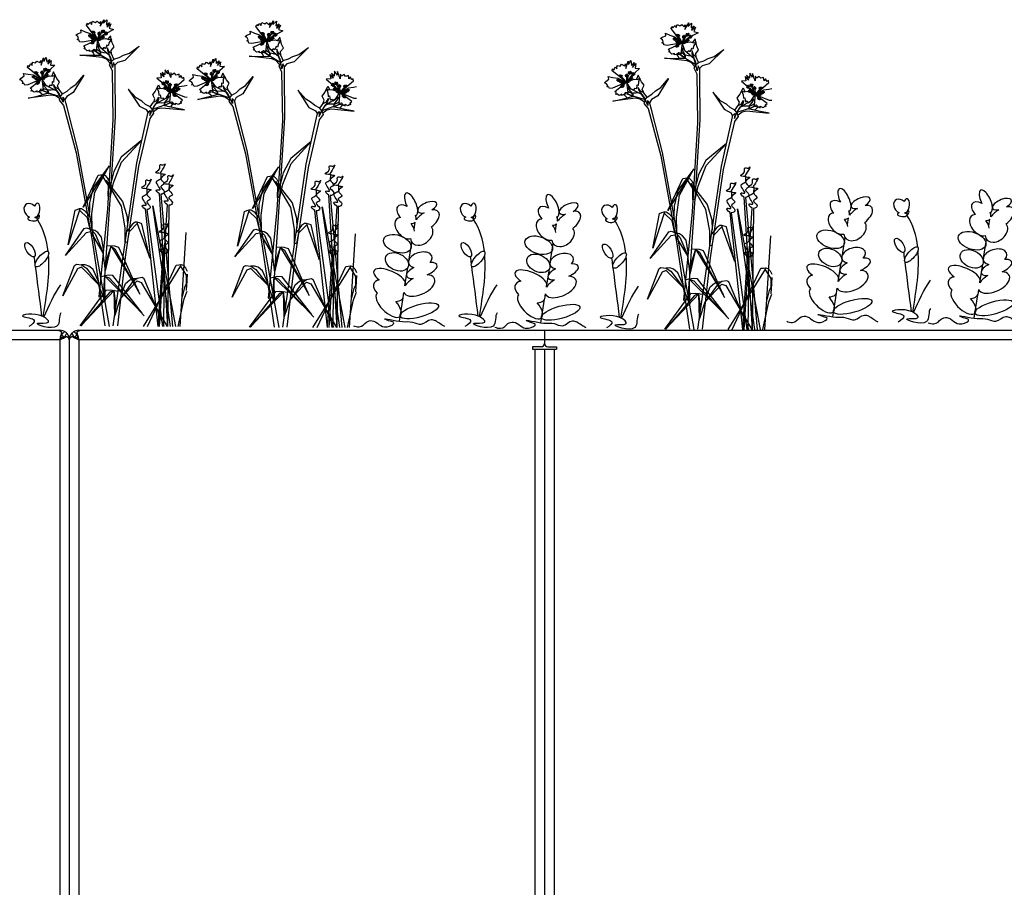
# Model space of a CAD drawing. Units: millimetres. Extents: x 3039 to 25269, y 971 to 10369.
# Drawn here: x 7840 to 8462, y 1576 to 2124 of the extents above; entities that cross this region are included whole.
import ezdxf

# ---------------------------------------------------------------- set-up
doc = ezdxf.new("R2010")
doc.units = ezdxf.units.MM
doc.layers.add('Bauder Sedum_Wildflower', color=86, linetype='Continuous')
doc.layers.add('Vegetation', color=86, linetype='Continuous')

# ---------------------------------------------------------------- blocks, each defined once
blk = doc.blocks.new('A$C21562')
at = {"color": 7, "linetype": 'Continuous', "lineweight": 25}
for p, q in [((2405.94, 899.95), (4793.94, 899.95)), ((4805.42, 895.12), (4805.22, 895.58)), ((4805.94, 899.95), (7193.94, 899.95)), ((5099.94, 899.95), (5099.94, 891.45)), ((4793.94, 893.95), (2405.94, 893.95)), ((4793.9, 894.23), (4793.94, 893.95)), ((4793.94, 893.95), (4795.05, 894.91)), ((4793.94, 893.95), (4793.94, 5.95)), ((4799.95, 894.23), (4799.94, 893.95)), ((4799.94, 893.95), (4799.94, 5.95)), ((4804.84, 894.91), (4805.94, 893.95)), ((4805.94, 893.95), (4805.94, 5.95)), ((7193.94, 893.95), (4805.94, 893.95)), ((5097.94, 889.45), (5092.44, 889.45)), ((5092.44, 889.45), (5092.44, 887.95)), ((5101.94, 889.45), (5107.44, 889.45)), ((5107.44, 889.45), (5107.44, 887.95)), ((5092.44, 887.95), (5107.44, 887.95)), ((5093.94, 394.72), (5093.94, 887.95)), ((5099.94, 887.95), (5099.94, 394.95)), ((5105.94, 887.95), (5105.94, 394.72))]:
    blk.add_line(p, q, dxfattribs=at)
at = {"color": 7, "linetype": 'Continuous', "lineweight": 25, "flags": 128}
blk.add_lwpolyline([(4802.93, 895.64), (4802.83, 895.83), (4802.37, 896.74), (4801.99, 897.44), (4801.61, 898.1), (4801.61, 898.1), (4801.61, 898.1)], dxfattribs=at)
at = {"color": 7, "linetype": 'Continuous', "lineweight": 25}
for centre, start, end in [((5097.94, 891.45), 270, 0), ((5101.94, 891.45), 180, 270)]:
    blk.add_arc(centre, 2, start, end, dxfattribs=at)
for points, knots in [([(4792.53, 899.95), (4792.99, 899.89), (4793.73, 899.8), (4794.47, 899.31), (4794.75, 899.12)], [0, 0, 0, 0, 0.6184195, 1, 1, 1, 1]), ([(4795.04, 898.1), (4795.01, 898), (4794.86, 897.59), (4794.59, 896.74), (4794.25, 895.53), (4794.02, 894.66), (4793.9, 894.23)], [0, 0, 0, 0, 0.093245, 0.395497, 0.697749, 1, 1, 1, 1]), ([(4794.47, 895.12), (4794.39, 894.99), (4794.2, 894.66), (4794.02, 894.31), (4793.9, 894.09)], [0, 0, 0, 0, 0.391438, 1, 1, 1, 1]), ([(4796.98, 899.12), (4796.62, 899.31), (4795.67, 899.8), (4794.6, 899.89), (4793.94, 899.95)], [0, 0, 0, 0, 0.381581, 1, 1, 1, 1]), ([(4793.94, 893.95), (4794.74, 894.28), (4796.06, 894.84), (4797.16, 895.39), (4797.6, 895.62)], [0, 0, 0, 0, 0.598001, 1, 1, 1, 1]), ([(4794.47, 895.12), (4794.47, 895.12), (4794.56, 895.36), (4794.72, 895.89), (4794.88, 896.68), (4794.98, 897.43), (4795.03, 897.88), (4795.04, 898.1), (4795.04, 898.1)], [0, 0, 0, 0, 0.000018, 0.241218, 0.543764, 0.778118, 0.999982, 1, 1, 1, 1]), ([(4794.67, 895.58), (4794.67, 895.57), (4794.65, 895.43), (4794.55, 895.27), (4794.47, 895.12)], [0, 0, 0, 0, 0.049583, 1, 1, 1, 1]), ([(4794.66, 895.59), (4794.72, 895.79), (4794.9, 896.34), (4795.03, 897.29), (4795.08, 898.01), (4795.11, 898.4)], [0, 0, 0, 0, 0.212677, 0.572776, 1, 1, 1, 1]), ([(4795.04, 898.1), (4795.08, 898.25), (4795.15, 898.54), (4795.02, 898.89), (4794.83, 899.06), (4794.75, 899.12)], [0, 0, 0, 0, 0.3693737, 0.739121, 1, 1, 1, 1]), ([(4794.94, 896.78), (4794.94, 896.78), (4795.02, 896.88), (4795.32, 897.25), (4795.82, 897.83), (4796.42, 898.5), (4796.8, 898.92), (4796.98, 899.12), (4796.98, 899.12)], [0, 0, 0, 0, 0.000019, 0.1378, 0.471534, 0.748981, 0.999981, 1, 1, 1, 1]), ([(4796.48, 895.54), (4796.46, 895.57), (4796.36, 895.76), (4796.06, 896.09), (4795.64, 896.43), (4795.25, 896.66), (4795.04, 896.74), (4794.94, 896.78)], [0, 0, 0, 0, 0.048052, 0.317822, 0.550006, 0.768739, 1, 1, 1, 1]), ([(4797.6, 895.62), (4797.6, 895.62), (4797.4, 895.59), (4796.98, 895.53), (4796.26, 895.38), (4795.6, 895.18), (4795.18, 894.98), (4795.05, 894.91), (4795.05, 894.91)], [0, 0, 0, 0, 0.000018, 0.238035, 0.49204, 0.834485, 0.999982, 1, 1, 1, 1]), ([(4795.05, 894.91), (4795.2, 895.04), (4795.39, 895.21), (4795.6, 895.27), (4795.65, 895.28)], [0, 0, 0, 0, 0.754339, 1, 1, 1, 1]), ([(4798.1, 895.76), (4797.67, 895.72), (4796.96, 895.66), (4796.1, 895.5), (4795.71, 895.31), (4795.65, 895.28)], [0, 0, 0, 0, 0.5500775, 0.9191749, 1, 1, 1, 1]), ([(4798.27, 898.1), (4798.27, 898.1), (4798.15, 897.9), (4797.9, 897.45), (4797.49, 896.7), (4797.17, 896.06), (4796.99, 895.7), (4796.96, 895.63)], [0, 0, 0, 0, 0.000021, 0.246096, 0.551749, 0.917635, 1, 1, 1, 1]), ([(4796.98, 899.12), (4797.13, 899.02), (4797.45, 898.83), (4797.91, 898.46), (4798.17, 898.2), (4798.27, 898.1)], [0, 0, 0, 0, 0.369427, 0.7392, 1, 1, 1, 1]), ([(4798.7, 895.62), (4798.57, 895.68), (4798.31, 895.81), (4797.91, 895.76), (4797.68, 895.65), (4797.6, 895.62)], [0, 0, 0, 0, 0.399228, 0.798782, 1, 1, 1, 1]), ([(4799.94, 894.23), (4799.89, 894.66), (4799.79, 895.53), (4799.3, 896.74), (4798.75, 897.59), (4798.36, 898), (4798.27, 898.1)], [0, 0, 0, 0, 0.302252, 0.604503, 0.906755, 1, 1, 1, 1]), ([(4798.7, 895.62), (4798.99, 895.39), (4799.73, 894.84), (4799.86, 894.28), (4799.94, 893.95)], [0, 0, 0, 0, 0.401999, 1, 1, 1, 1]), ([(4799.94, 893.95), (4800.02, 894.28), (4800.16, 894.84), (4800.89, 895.39), (4801.19, 895.62)], [0, 0, 0, 0, 0.598001, 1, 1, 1, 1]), ([(4801.61, 898.1), (4801.52, 898), (4801.14, 897.59), (4800.59, 896.74), (4800.09, 895.53), (4800, 894.66), (4799.95, 894.23)], [0, 0, 0, 0, 0.093245, 0.395497, 0.697749, 1, 1, 1, 1]), ([(4802.28, 895.62), (4802.13, 895.68), (4801.81, 895.81), (4801.44, 895.76), (4801.25, 895.65), (4801.19, 895.62)], [0, 0, 0, 0, 0.3992283, 0.7987819, 1, 1, 1, 1]), ([(4801.61, 898.1), (4801.76, 898.25), (4802.07, 898.54), (4802.53, 898.89), (4802.8, 899.06), (4802.91, 899.12)], [0, 0, 0, 0, 0.369374, 0.739121, 1, 1, 1, 1]), ([(4804.24, 895.28), (4804.12, 895.33), (4803.74, 895.5), (4803.02, 895.63), (4802.33, 895.73), (4801.91, 895.76), (4801.78, 895.76)], [0, 0, 0, 0, 0.135331, 0.443441, 0.841407, 1, 1, 1, 1]), ([(4802.28, 895.62), (4802.73, 895.39), (4803.83, 894.84), (4805.15, 894.28), (4805.94, 893.95)], [0, 0, 0, 0, 0.401999, 1, 1, 1, 1]), ([(4804.84, 894.91), (4804.84, 894.91), (4804.7, 894.98), (4804.29, 895.18), (4803.63, 895.38), (4802.91, 895.53), (4802.49, 895.59), (4802.28, 895.62), (4802.28, 895.62)], [0, 0, 0, 0, 0.000018, 0.165515, 0.50796, 0.761965, 0.999982, 1, 1, 1, 1]), ([(4805.94, 899.95), (4805.28, 899.89), (4804.22, 899.8), (4803.27, 899.31), (4802.91, 899.12)], [0, 0, 0, 0, 0.618419, 1, 1, 1, 1]), ([(4802.91, 899.12), (4802.91, 899.12), (4802.93, 899.1), (4803.12, 898.89), (4803.49, 898.47), (4804.08, 897.81), (4804.57, 897.25), (4804.86, 896.88), (4804.95, 896.78), (4804.95, 896.78)], [0, 0, 0, 0, 0.000019, 0.023844, 0.271143, 0.528471, 0.862202, 0.999981, 1, 1, 1, 1]), ([(4804.95, 896.78), (4804.83, 896.73), (4804.58, 896.63), (4804.12, 896.35), (4803.72, 895.97), (4803.48, 895.69), (4803.41, 895.55), (4803.4, 895.54)], [0, 0, 0, 0, 0.266376, 0.534258, 0.771728, 0.990044, 1, 1, 1, 1]), ([(4804.24, 895.29), (4804.32, 895.25), (4804.53, 895.17), (4804.72, 895.01), (4804.84, 894.91)], [0, 0, 0, 0, 0.401234, 1, 1, 1, 1]), ([(4805.13, 899.12), (4805.03, 899.02), (4804.81, 898.83), (4804.74, 898.46), (4804.81, 898.2), (4804.84, 898.1)], [0, 0, 0, 0, 0.369427, 0.7392, 1, 1, 1, 1]), ([(4804.78, 898.4), (4804.82, 897.89), (4804.89, 897.04), (4805.03, 896.06), (4805.2, 895.64), (4805.22, 895.59)], [0, 0, 0, 0, 0.56082, 0.938498, 1, 1, 1, 1]), ([(4805.99, 894.23), (4805.87, 894.66), (4805.64, 895.53), (4805.29, 896.74), (4805.03, 897.59), (4804.88, 898), (4804.84, 898.1)], [0, 0, 0, 0, 0.302252, 0.604503, 0.906755, 1, 1, 1, 1]), ([(4804.84, 898.1), (4804.84, 898.1), (4804.86, 897.9), (4804.9, 897.45), (4805, 896.69), (4805.16, 895.89), (4805.33, 895.36), (4805.42, 895.12), (4805.42, 895.12)], [0, 0, 0, 0, 0.000018, 0.203494, 0.456235, 0.758781, 0.999982, 1, 1, 1, 1]), ([(4805.13, 899.12), (4805.41, 899.31), (4806.15, 899.8), (4806.9, 899.89), (4807.36, 899.95)], [0, 0, 0, 0, 0.381581, 1, 1, 1, 1]), ([(4805.99, 894.09), (4805.87, 894.31), (4805.68, 894.66), (4805.49, 894.99), (4805.42, 895.12)], [0, 0, 0, 0, 0.608562, 1, 1, 1, 1]), ([(4799.94, 893.95), (4799.94, 893.97), (4799.94, 894.02), (4799.94, 894.11), (4799.94, 894.18), (4799.94, 894.23)], [0, 0, 0, 0, 0.250078, 0.500156, 1, 1, 1, 1]), ([(4805.94, 893.95), (4805.95, 893.97), (4805.95, 894.02), (4805.97, 894.11), (4805.98, 894.18), (4805.99, 894.23)], [0, 0, 0, 0, 0.250078, 0.500156, 1, 1, 1, 1])]:
    blk.add_open_spline(points, degree=3, knots=knots, dxfattribs=at)
blk = doc.blocks.new('A$C21571')
at = {"layer": 'Bauder Sedum_Wildflower'}
for p, q in [((38.17, 68.63), (38.35, 69.79)), ((36.96, 61.06), (37.64, 65.34)), ((33.41, 39.44), (35.57, 52.6)), ((31.26, 25.19), (33.11, 36.85)), ((30.39, 19.73), (30.58, 20.94)), ((27.7, 2.81), (30.06, 17.65)), ((18.24, -0.76), (19.91, -0.76))]:
    blk.add_line(p, q, dxfattribs=at)
for centre, major_axis, ratio, start_param, end_param in [((35.14, 76.76), (3.21, -6.97), 0.388179, 6.098047, 11.036034), ((32.18, 70.37), (5.47, -5.03), 0.565828, 1.9872, 4.523498), ((45.29, 74.84), (-5.95, -2.61), 0.437454, 1.873924, 7.33445), ((70.41, 72.59), (3.15, -3.86), 0.754514, 1.734939, 5.284927), ((74.14, 73.03), (-0.57, -4.31), 0.461584, 0, 4.144794), ((32.18, 70.37), (5.47, -5.03), 0.565828, 6.677779, 7.185881), ((44.6, 66.11), (-7.77, -5.89), 0.513785, 4.49457, 5.194166), ((44.6, 66.11), (-7.77, -5.89), 0.513785, 7.897454, 10.184213), ((71.58, 67.38), (3.02, -0.31), 0.404815, 2.297998, 6.43511), ((70.41, 72.59), (3.15, -3.86), 0.754514, 6.099494, 6.236331), ((73.47, 68.71), (-0.98, 1.4), 0.051485, 1.5973, 2.07319), ((73.47, 68.71), (-0.98, 1.4), 0.051485, 3.948529, 4.690305), ((75.1, 68.45), (-0.65, -1.15), 0.503912, 6.48319, 11.910337), ((31.07, 61.58), (5.04, -5.88), 0.637489, 2.657549, 5.964181), ((41.79, 57.46), (-6.18, -4.91), 0.723456, 5.833111, 9.424778), ((32.18, 70.37), (5.47, -5.03), 0.565828, 5.683317, 6.283185), ((31.07, 61.58), (5.04, -5.88), 0.637489, 7.079144, 7.801156), ((71.58, 67.38), (3.02, -0.31), 0.404815, 7.029535, 7.413673), ((71.58, 67.38), (3.02, -0.31), 0.404815, 6.820513, 6.843966), ((40.91, 41.58), (-7.38, -2.15), 0.6084, 2.354708, 7.113854), ((41.85, 34.85), (-9.62, -3.56), 0.376591, 8.084535, 10.29244), ((21.45, 30.31), (9.95, -4.25), 0.394018, 6.283185, 10.47566), ((40.23, 25.36), (-9.65, -4.43), 0.533872, 6.283185, 10.213523), ((41.85, 34.85), (-9.62, -3.56), 0.376591, 5.109131, 7.121453), ((20.89, 22.25), (9.17, -4.59), 0.564673, 2.506249, 4.124538), ((40.23, 25.36), (-9.65, -4.43), 0.533872, 4.866717, 5.599592), ((20.93, 13.24), (7.28, -7.25), 0.460892, 3.141593, 7.68609), ((20.89, 22.25), (9.17, -4.59), 0.564673, 5.485376, 6.637161)]:
    blk.add_ellipse(centre, major_axis=major_axis, ratio=ratio, start_param=start_param, end_param=end_param, dxfattribs=at)
for centre, major_axis, ratio in [((26.43, 51.74), (8.57, -3.01), 0.590105), ((69.98, 47.97), (2.68, -4.38), 0.445291), ((26.17, 40.29), (6.95, -3.44), 0.679954), ((77.43, 42.06), (-3.97, -4.72), 0.366684), ((40.29, 9.38), (-12.08, -3.39), 0.310675)]:
    blk.add_ellipse(centre, major_axis=major_axis, ratio=ratio, dxfattribs=at)
for points, knots in [([(81.4, 46.78), (80.56, 54.08), (78.51, 60.93), (74.6, 67.08), (74.59, 67.08)], [41.370642, 41.370642, 41.370642, 41.370642, 63.829669, 63.832423, 63.832423, 63.832423, 63.832423]), ([(89.43, 8.11), (87.89, 6.39), (90.97, -5.68), (66.77, 3.11), (84.57, 0.66), (75.92, 9.08), (58.22, 5.95), (75.69, 4.5), (71.11, 0.65), (69.13, -0.52)], [57.238542, 57.238542, 57.238542, 57.238542, 65.438943, 77.794925, 84.66406, 89.763677, 102.170811, 109.629975, 114.954291, 114.954291, 114.954291, 114.954291]), ([(-1.21, -0.05), (-0.49, -0.47), (4.31, -1.53), (5.92, 2.37), (13.11, 4.31), (16.55, -3.45), (26.06, 1.75), (21.47, 2.84), (14.63, 5.62), (29.4, 1.79), (35.56, 3.06), (42.14, -0.78), (46.26, 4.78), (49.42, 3.64), (50.3, 3.32)], [24.72961, 24.72961, 24.72961, 24.72961, 27.452323, 33.014456, 36.702176, 46.874811, 51.920141, 54.36008, 57.984976, 69.161024, 75.554158, 81.153826, 88.03689, 90.709892, 90.709892, 90.709892, 90.709892])]:
    blk.add_open_spline(points, degree=3, knots=knots, dxfattribs=at)
for points in [[(73.22, 39.18), (73.03, 40.65), (72.84, 42.12), (72.65, 43.59)], [(78.23, 5.74), (80.52, 19.19), (82.63, 32.58), (81.6, 44.79)], [(77.46, 6.08), (76.13, 16.5), (74.79, 26.92), (73.46, 37.34)], [(78.76, 5.47), (81.97, 12.78), (85.27, 19.98), (89.43, 25.89)], [(56.32, -0.52), (54.31, 0.55), (52.3, 1.93), (50.3, 3.32)]]:
    blk.add_open_spline(points, degree=3, dxfattribs=at)
blk = doc.blocks.new('A$C17601')
at = {"layer": 'Vegetation'}
for p, q in [((-55.97, 190.74), (-55.28, 192.7)), ((-55.28, 192.7), (-53.59, 191.82)), ((-53.59, 191.82), (-52.44, 192.78)), ((-52.44, 192.78), (-50.9, 191.32)), ((-50.56, 189.59), (-47.91, 193.7)), ((-47.91, 193.7), (-48.37, 191.51)), ((-48.37, 191.51), (-46.18, 193.58)), ((-46.18, 193.58), (-46.56, 190.51)), ((-62.53, 185.58), (-62.65, 187.28)), ((-62.65, 187.28), (-59.94, 185.99)), ((-59.16, 190.21), (-58.62, 191.4)), ((-52.44, 181.27), (-59.16, 190.21)), ((-58.62, 191.4), (-58, 190.59)), ((-58, 190.59), (-56.58, 192.09)), ((-56.58, 192.09), (-55.97, 190.74)), ((-50.9, 191.32), (-50.1, 192.47)), ((-50.1, 192.47), (-50.56, 189.59)), ((-46.56, 190.51), (-44.49, 191.86)), ((-44.49, 191.86), (-46.18, 189.13)), ((-46.18, 189.13), (-43.65, 190.98)), ((-42.07, 187.48), (-45.45, 185.64)), ((-43.65, 190.98), (-44.76, 188.25)), ((-44.76, 188.25), (-42.07, 187.48)), ((-65.85, 183.93), (-64.79, 184.69)), ((-64.63, 183.04), (-65.85, 183.93)), ((-64.92, 181.14), (-64.07, 181.7)), ((-63.78, 180.73), (-64.92, 181.14)), ((-64.79, 184.69), (-62.53, 185.58)), ((-64.07, 181.7), (-64.63, 183.04)), ((-63.62, 179.76), (-63.78, 180.73)), ((-52.25, 181.15), (-61.64, 179.52)), ((-60.78, 177.15), (-52.25, 181.15)), ((-59.94, 185.99), (-56.87, 184.9)), ((-52.25, 181.15), (-57, 183.56)), ((-56.87, 184.9), (-53.43, 181.95)), ((-52.25, 181.15), (-55.38, 181.7)), ((-54.79, 185.94), (-52.25, 181.15)), ((-52.25, 181.15), (-54.53, 179.61)), ((-53.43, 181.95), (-52.25, 181.15)), ((-52.25, 181.15), (-53.05, 174.3)), ((-52.25, 181.15), (-49.56, 185.24)), ((-51.12, 185.02), (-52.25, 181.15)), ((-47.81, 184.52), (-52.25, 181.15)), ((-50.25, 182.19), (-52.25, 181.15)), ((-52.25, 181.15), (-46.99, 181.8)), ((-52.25, 181.15), (-51.17, 181.23)), ((-50.44, 176.33), (-52.25, 181.15)), ((-45.45, 185.64), (-50.25, 182.19)), ((-46.99, 181.8), (-45.07, 181.08)), ((-43.96, 183.53), (-45.57, 181.39)), ((-45.07, 181.08), (-43.38, 181.54)), ((-43.38, 181.54), (-44.8, 179.36)), ((-42.88, 179.02), (-43.96, 183.53)), ((-61.64, 179.52), (-63.62, 179.76)), ((-60.01, 176.15), (-60.78, 177.15)), ((-60.57, 175.15), (-60.01, 176.15)), ((-59.95, 175.3), (-60.57, 175.15)), ((-59.16, 174.44), (-59.95, 175.3)), ((-58.72, 174.03), (-59.16, 174.44)), ((-56.93, 174.47), (-58.72, 174.03)), ((-57.16, 173.59), (-56.93, 174.47)), ((-54.34, 174.83), (-55.75, 173.8)), ((-53.05, 174.3), (-54.34, 174.83)), ((-52.87, 174.33), (-53.45, 173.8)), ((-52.76, 175.13), (-52.87, 174.33)), ((-52.37, 174.72), (-52.76, 175.13)), ((-50.36, 173.25), (-52.37, 174.72)), ((-51.63, 176.03), (-52.14, 177.99)), ((-52.14, 177.99), (-50.44, 176.33)), ((-50.29, 173.45), (-51.63, 176.03)), ((-49.11, 175.08), (-50.44, 176.33)), ((-50.44, 176.33), (-44.87, 171.47)), ((-48.25, 176.05), (-49.11, 175.08)), ((-47.18, 175.36), (-48.25, 176.05)), ((-46.33, 177.62), (-47.18, 175.36)), ((-45.49, 177.2), (-46.33, 177.62)), ((-45.9, 175.97), (-45.95, 174.42)), ((-45.95, 174.42), (-44.87, 171.47)), ((-45.06, 173.63), (-45.9, 175.97)), ((-44.8, 179.36), (-45.49, 177.2)), ((-43.57, 174.33), (-41.73, 176.49)), ((-43.32, 172.27), (-43.57, 174.33)), ((-41.73, 176.49), (-42.88, 179.02)), ((-25.89, 176.96), (-35, 167.85)), ((-31.99, 172.57), (-25.89, 176.96)), ((-88.53, 166.55), (-88.02, 167.86)), ((-88.02, 167.86), (-87.78, 164.95)), ((-87.78, 164.95), (-86.19, 169.58)), ((-86.19, 169.58), (-86.12, 167.34)), ((-86.12, 167.34), (-84.49, 169.88)), ((-84.49, 169.88), (-84.12, 166.81)), ((-84.12, 166.81), (-82.44, 168.61)), ((-82.44, 168.61), (-83.42, 165.56)), ((-83.42, 165.56), (-81.4, 167.96)), ((-81.4, 167.96), (-81.83, 165.05)), ((-49.09, 169.83), (-63.39, 171.38)), ((-63.39, 171.38), (-57.72, 171.28)), ((-57.72, 171.28), (-50.73, 171.38)), ((-55.75, 173.8), (-57.16, 173.59)), ((-53.45, 173.8), (-55.75, 173.8)), ((-55.75, 173.8), (-54.76, 172.37)), ((-54.76, 172.37), (-54.23, 171.33)), ((-54.23, 171.33), (-50.25, 171.46)), ((-53.45, 173.8), (-50.36, 171.45)), ((-50.25, 171.46), (-53.45, 173.8)), ((-50.73, 171.38), (-49.75, 171.28)), ((-50.24, 171.33), (-50.36, 173.25)), ((-50.36, 171.45), (-50.25, 171.46)), ((-50.22, 173.3), (-50.24, 171.33)), ((-48.11, 172.83), (-50.22, 173.3)), ((-49.75, 171.28), (-43.42, 167.49)), ((-46.47, 168.66), (-49.09, 169.83)), ((-46.56, 172.6), (-48.11, 172.83)), ((-44.87, 171.47), (-46.56, 172.6)), ((-44.4, 166.36), (-46.47, 168.66)), ((-43.28, 172.13), (-45.06, 173.63)), ((-44.87, 171.47), (-43.98, 169.64)), ((-43.42, 167.49), (-44.87, 171.47)), ((-43.98, 169.64), (-43.42, 167.49)), ((-43.42, 167.49), (-41.83, 168.75)), ((-41.83, 168.75), (-43.28, 172.13)), ((-41.83, 168.75), (-38.5, 169.73)), ((-35, 167.85), (-39.6, 166.61)), ((-38.5, 169.73), (-35.75, 171.27)), ((-35.75, 171.27), (-31.99, 172.57)), ((-96.27, 163.48), (-96.04, 164.76)), ((-87.6, 156.42), (-96.27, 163.48)), ((-96.04, 164.76), (-95.25, 164.13)), ((-95.25, 164.13), (-94.23, 165.92)), ((-94.23, 165.92), (-93.31, 164.77)), ((-93.31, 164.77), (-93.11, 166.83)), ((-93.11, 166.83), (-91.26, 166.38)), ((-91.26, 166.38), (-90.37, 167.59)), ((-90.37, 167.59), (-88.53, 166.55)), ((-81.87, 162.35), (-85.7, 157.84)), ((-79.04, 164.95), (-81.87, 162.35)), ((-81.83, 165.05), (-79.04, 164.95)), ((-43.42, 167.49), (-44.72, 165.28)), ((-44.72, 165.28), (-42.97, 161.58)), ((-42.67, 163.52), (-43.42, 167.49)), ((-42.15, 166.61), (-42.67, 163.52)), ((-41.16, 164.9), (-42.15, 166.61)), ((-39.6, 166.61), (-41.16, 164.9)), ((-41.08, 164.37), (-41.16, 164.9)), ((-41.07, 160.48), (-41.08, 164.37)), ((-9.42, 161.96), (-9.68, 158.87)), ((-7.71, 159.48), (-9.42, 161.96)), ((-5.97, 157.15), (-7.71, 161.71)), ((-7.71, 161.71), (-7.71, 159.48)), ((-101.25, 155.77), (-100.42, 156.77)), ((-99.86, 155.2), (-101.25, 155.77)), ((-100.42, 156.77), (-98.44, 158.18)), ((-98.44, 158.18), (-98.96, 159.8)), ((-98.96, 159.8), (-96.02, 159.19)), ((-87.39, 156.35), (-96.11, 152.51)), ((-96.02, 159.19), (-92.78, 158.87)), ((-94.7, 150.41), (-87.39, 156.35)), ((-92.78, 158.87), (-88.73, 156.84)), ((-87.39, 156.35), (-92.58, 157.54)), ((-91.01, 160.39), (-87.39, 156.35)), ((-87.39, 156.35), (-90.56, 156.13)), ((-87.39, 156.35), (-89.24, 154.31)), ((-88.73, 156.84), (-87.39, 156.35)), ((-87.39, 156.35), (-85.76, 160.97)), ((-83.89, 160.69), (-87.39, 156.35)), ((-87.22, 160.38), (-87.39, 156.35)), ((-87.39, 156.35), (-82.44, 158.25)), ((-85.7, 157.84), (-87.39, 156.35)), ((-87.39, 156.35), (-86.36, 156.69)), ((-84.47, 152.11), (-87.39, 156.35)), ((-87.39, 156.35), (-86.51, 149.51)), ((-82.44, 158.25), (-80.4, 158.01)), ((-79.92, 160.66), (-80.97, 158.19)), ((-80.4, 158.01), (-78.87, 158.86)), ((-77.78, 156.54), (-79.92, 160.66)), ((-79.73, 156.41), (-79.88, 154.14)), ((-78.87, 158.86), (-79.73, 156.41)), ((-76.06, 154.36), (-77.78, 156.54)), ((-60.79, 158.63), (-67.45, 147.6)), ((-65.66, 152.9), (-60.79, 158.63)), ((-42.97, 161.58), (-42.4, 130.6)), ((-40.88, 132.42), (-41.07, 160.48)), ((-11.92, 157.03), (-14.71, 156.84)), ((-14.71, 156.84), (-11.78, 154.34)), ((-10.35, 157.6), (-12.44, 159.93)), ((-12.44, 159.93), (-11.92, 157.03)), ((-9.68, 158.87), (-11.43, 160.62)), ((-11.43, 160.62), (-10.35, 157.6)), ((-5.82, 160.06), (-5.97, 157.15)), ((-5.86, 148.61), (2.57, 155.96)), ((-5.27, 158.76), (-5.82, 160.06)), ((-3.47, 159.87), (-5.27, 158.76)), ((-2.54, 158.69), (-3.47, 159.87)), ((-0.71, 159.21), (-2.54, 158.69)), ((-0.44, 157.15), (-0.71, 159.21)), ((0.44, 158.34), (-0.44, 157.15)), ((1.52, 156.58), (0.44, 158.34)), ((2.29, 157.24), (1.52, 156.58)), ((2.57, 155.96), (2.29, 157.24)), ((-98.99, 154.04), (-99.86, 155.2)), ((-99.68, 153.29), (-98.99, 154.04)), ((-98.48, 153.17), (-99.68, 153.29)), ((-98.09, 152.27), (-98.48, 153.17)), ((-96.11, 152.51), (-98.09, 152.27)), ((-93.72, 149.63), (-94.7, 150.41)), ((-94.02, 148.52), (-93.72, 149.63)), ((-87.9, 149.71), (-89.02, 148.37)), ((-86.51, 149.51), (-87.9, 149.71)), ((-86.35, 149.58), (-86.78, 148.93)), ((-85.56, 151.53), (-86.52, 153.31)), ((-86.52, 153.31), (-84.47, 152.11)), ((-85.96, 150.08), (-86.44, 150.39)), ((-86.44, 150.39), (-86.35, 149.58)), ((-83.66, 149.13), (-85.96, 150.08)), ((-83.64, 149.35), (-85.56, 151.53)), ((-82.88, 151.22), (-84.47, 152.11)), ((-84.47, 152.11), (-77.9, 148.73)), ((-81.37, 149.27), (-83.53, 149.22)), ((-83.53, 149.22), (-83.08, 147.3)), ((-82.28, 152.36), (-82.88, 151.22)), ((-81.07, 151.95), (-82.28, 152.36)), ((-79.81, 149.42), (-81.37, 149.27)), ((-80.8, 154.35), (-81.07, 151.95)), ((-79.88, 154.14), (-80.8, 154.35)), ((-78.6, 150.78), (-79.98, 152.85)), ((-79.98, 152.85), (-79.66, 151.34)), ((-77.9, 148.73), (-79.81, 149.42)), ((-79.66, 151.34), (-77.9, 148.73)), ((-76.51, 149.75), (-78.6, 150.78)), ((-77.32, 151.82), (-76.06, 154.36)), ((-76.58, 149.88), (-77.32, 151.82)), ((-74.29, 146.83), (-76.51, 149.75)), ((-71.3, 148.58), (-69, 150.73)), ((-69, 150.73), (-65.66, 152.9)), ((-27.66, 144.34), (-32.72, 149.9)), ((-32.72, 149.9), (-25.69, 139.1)), ((-15.67, 148.4), (-13.68, 152.58)), ((-13.11, 149.95), (-14.66, 150.75)), ((-14.66, 150.75), (-13.72, 148.33)), ((-13.68, 152.58), (-12.54, 150.16)), ((-11.08, 150.27), (-13.11, 149.95)), ((-11.78, 154.34), (-7.8, 149.96)), ((-6.07, 148.54), (-11.08, 150.27)), ((-9.71, 152.75), (-6.07, 148.54)), ((-6.07, 148.54), (-7.85, 153.1)), ((-7.8, 149.96), (-6.07, 148.54)), ((-6.37, 152.55), (-6.07, 148.54)), ((-2.58, 152.69), (-6.07, 148.54)), ((-6.07, 148.54), (-0.92, 149.9)), ((-0.77, 151.24), (-4.74, 149.07)), ((2.47, 151.67), (-0.77, 151.24)), ((4.44, 152.15), (2.47, 151.67)), ((-81.6, 146.12), (-95.85, 144.18)), ((-95.85, 144.18), (-90.32, 145.46)), ((-93.46, 148.81), (-94.02, 148.52)), ((-92.48, 148.18), (-93.46, 148.81)), ((-91.96, 147.89), (-92.48, 148.18)), ((-90.32, 148.75), (-91.96, 147.89)), ((-90.34, 147.83), (-90.32, 148.75)), ((-89.02, 148.37), (-90.34, 147.83)), ((-90.32, 145.46), (-83.57, 147.23)), ((-86.78, 148.93), (-89.02, 148.37)), ((-89.02, 148.37), (-87.72, 147.23)), ((-87.72, 147.23), (-86.94, 146.34)), ((-86.94, 146.34), (-83.12, 147.43)), ((-86.78, 148.93), (-83.22, 147.39)), ((-83.12, 147.43), (-86.78, 148.93)), ((-83.08, 147.3), (-83.66, 149.13)), ((-83.57, 147.23), (-82.59, 147.38)), ((-83.22, 147.39), (-83.12, 147.43)), ((-82.59, 147.38), (-75.53, 145.22)), ((-78.77, 145.62), (-81.6, 146.12)), ((-76.22, 143.89), (-78.77, 145.62)), ((-77.9, 148.73), (-76.6, 147.17)), ((-75.53, 145.22), (-77.9, 148.73)), ((-76.6, 147.17), (-75.53, 145.22)), ((-75.53, 145.22), (-76.26, 142.76)), ((-75.53, 145.22), (-74.29, 146.83)), ((-73.85, 141.54), (-75.53, 145.22)), ((-74.29, 146.83), (-71.3, 148.58)), ((-72.72, 143.25), (-74.08, 144.67)), ((-74.08, 144.67), (-73.85, 141.54)), ((-71.61, 145.28), (-72.72, 143.25)), ((-72.51, 142.75), (-72.72, 143.25)), ((-67.45, 147.6), (-71.61, 145.28)), ((-24.25, 142.29), (-27.66, 144.34)), ((-17.32, 146.16), (-15.67, 148.4)), ((-15.97, 143.66), (-17.32, 146.16)), ((-16.64, 141.7), (-15.97, 143.66)), ((-8.83, 144.19), (-15.29, 140.6)), ((-13.62, 143.26), (-15.29, 140.6)), ((-14.66, 142.67), (-13.34, 144.78)), ((-13.72, 148.33), (-13.5, 146.07)), ((-13.34, 144.78), (-13.62, 143.26)), ((-13.5, 146.07), (-12.58, 146.31)), ((-12.58, 146.31), (-12.23, 143.92)), ((-12.23, 143.92), (-11.03, 144.37)), ((-11.03, 144.37), (-10.39, 143.25)), ((-10.39, 143.25), (-8.83, 144.19)), ((-9.57, 141.41), (-7.73, 143.66)), ((-8.83, 144.19), (-6.07, 148.54)), ((-6.83, 145.46), (-8.83, 144.19)), ((-7.73, 143.66), (-6.83, 145.46)), ((-6.07, 148.54), (-7.1, 148.84)), ((-6.07, 148.54), (-6.7, 141.67)), ((-4.74, 149.07), (-6.07, 148.54)), ((-6.07, 148.54), (2.79, 144.99)), ((1.45, 142.85), (-6.07, 148.54)), ((-6.07, 148.54), (-2.89, 148.42)), ((-6.07, 148.54), (-4.15, 146.56)), ((2.79, 144.99), (4.44, 144.85)), ((-76.26, 142.76), (-73.68, 139.59)), ((-73.68, 139.59), (-65.66, 109.66)), ((-71.57, 138.98), (-72.51, 142.75)), ((-64.62, 111.79), (-71.57, 138.98)), ((-25.69, 139.1), (-21.45, 136.93)), ((-21.88, 140.22), (-24.25, 142.29)), ((-18.83, 138.57), (-21.88, 140.22)), ((-21.45, 136.93), (-20.28, 134.94)), ((-19.09, 133.27), (-17.53, 137)), ((-18.83, 138.57), (-16.71, 141.57)), ((-17.53, 137), (-18.83, 138.57)), ((-17.53, 137), (-15.29, 140.6)), ((-10.55, 139.4), (-17.53, 137)), ((-16.54, 138.99), (-17.53, 137)), ((-17.53, 137), (-16.72, 134.57)), ((-16.8, 135.7), (-14.31, 137.51)), ((-16.71, 141.57), (-14.66, 142.67)), ((-15.29, 140.6), (-16.54, 138.99)), ((-15.29, 140.6), (-13.4, 141.35)), ((-14.31, 137.51), (-11.5, 138.12)), ((-13.4, 141.35), (-11.84, 141.25)), ((-11.84, 141.25), (-9.68, 141.28)), ((-11.5, 138.12), (2.81, 136.67)), ((-9.57, 139.29), (-10.55, 139.4)), ((-9.68, 141.28), (-10.06, 139.35)), ((-10.06, 139.35), (-9.55, 141.19)), ((-10.03, 139.47), (-6.41, 141.09)), ((-9.92, 139.44), (-10.03, 139.47)), ((-6.17, 138.52), (-10.03, 139.47)), ((-6.41, 141.09), (-9.92, 139.44)), ((-2.76, 137.75), (-9.57, 139.29)), ((-9.55, 141.19), (-7.28, 142.22)), ((-7.28, 142.22), (-6.81, 142.54)), ((-6.81, 142.54), (-6.87, 141.73)), ((-6.87, 141.73), (-6.41, 141.09)), ((-6.7, 141.67), (-5.33, 141.91)), ((-6.41, 141.09), (-4.16, 140.62)), ((-5.43, 139.43), (-6.17, 138.52)), ((-4.16, 140.62), (-5.43, 139.43)), ((-5.33, 141.91), (-4.16, 140.62)), ((-4.16, 140.62), (-2.83, 140.12)), ((-2.83, 140.12), (-2.87, 141.03)), ((-2.87, 141.03), (-1.21, 140.23)), ((2.81, 136.67), (-2.76, 137.75)), ((-1.21, 140.23), (-0.69, 140.54)), ((-0.69, 140.54), (0.26, 141.21)), ((0.26, 141.21), (0.83, 140.94)), ((0.49, 142.03), (1.45, 142.85)), ((0.83, 140.94), (0.49, 142.03)), ((-42.4, 130.6), (-45.89, 74.28)), ((-43.57, 88.98), (-40.88, 132.42)), ((-27.29, 103.22), (-21.28, 130.63)), ((-19.19, 131.32), (-26.18, 101.13)), ((-21.28, 130.63), (-20.47, 134.44)), ((-20.47, 134.44), (-20.28, 134.94)), ((-20.28, 134.94), (-18.96, 136.41)), ((-16.72, 134.57), (-19.19, 131.32)), ((-18.96, 136.41), (-19.09, 133.27)), ((-24.17, 117.62), (-37.12, 106.76)), ((-36.94, 103.64), (-24.17, 117.62)), ((-65.66, 109.66), (-55.5, 54.15)), ((-56.79, 68.98), (-64.62, 111.79)), ((-37.12, 106.76), (-41.9, 97.86)), ((-44.84, 101.45), (-54.8, 87.79)), ((-53.88, 84.8), (-44.84, 101.45)), ((-42.11, 90.66), (-36.94, 103.64)), ((-26.18, 101.13), (-34.43, 45.31)), ((-33.66, 60.17), (-27.29, 103.22)), ((-61.26, 75.29), (-51.81, 95.51)), ((-49.06, 94.97), (-61.26, 75.29)), ((-51.81, 95.51), (-50.28, 95.68)), ((-50.28, 95.68), (-48.78, 95.78)), ((-48.78, 95.78), (-49.06, 94.97)), ((-45.32, 89.04), (-49.06, 94.97)), ((-48.78, 95.78), (-47.54, 95.48)), ((-47.54, 95.48), (-45.97, 93.84)), ((-45.97, 93.84), (-44.9, 91.62)), ((-41.9, 97.86), (-43.39, 91.88)), ((-12.12, 96.63), (-12.15, 93.18)), ((-54.8, 87.79), (-57.3, 78)), ((-48.27, 19.04), (-43.57, 88.98)), ((-37.11, 75.88), (-46.71, 92.21)), ((-46.71, 92.21), (-36.29, 78.9)), ((-45.4, 82.21), (-45.32, 89.04)), ((-44.9, 91.62), (-43.57, 88.98)), ((-43.97, 82.12), (-42.11, 90.66)), ((-12.21, 88.32), (-12.21, 88)), ((-7, 89.66), (-7.04, 86.21)), ((-55.77, 70.96), (-53.88, 84.8)), ((-43.79, 82.11), (-45.4, 82.21)), ((-20.98, 86.93), (-21.02, 83.48)), ((-7.82, -0.04), (-12.98, 83.66)), ((-12.26, 83.45), (-4.87, -0.04)), ((-7.1, 81.36), (-7.1, 81.04)), ((-57.3, 78), (-57.31, 71.84)), ((-34.75, 62.11), (-37.11, 75.88)), ((-36.29, 78.9), (-33.46, 69.2)), ((-6.18, -0.04), (-17.22, 76.2)), ((-17.22, 76.2), (-2.91, -0.04)), ((-12.97, -0.04), (-7.87, 76.69)), ((-7.15, 76.49), (-8, -0.04)), ((-63.56, 73.47), (-70.66, 51.43)), ((-70.66, 51.43), (-66.35, 73.33)), ((-66.35, 73.33), (-64.91, 73.87)), ((-64.91, 73.87), (-63.48, 74.33)), ((-63.48, 74.33), (-63.56, 73.47)), ((-58.5, 68.61), (-63.56, 73.47)), ((-63.48, 74.33), (-62.2, 74.33)), ((-62.2, 74.33), (-60.28, 73.12)), ((-60.28, 73.12), (-58.71, 71.22)), ((-58.71, 71.22), (-56.79, 68.98)), ((-56.93, 61.96), (-58.5, 68.61)), ((-44.52, -0.04), (-56.79, 68.98)), ((-55.52, 62.22), (-55.77, 70.96)), ((-45.89, 74.28), (-51.29, 18.64)), ((-33.46, 69.2), (-33.23, 63.04)), ((-13.82, -0.04), (-21.84, 73.96)), ((-21.12, 73.75), (-11.22, -0.04)), ((-60.52, 61.79), (-59.19, 62.24)), ((-59.19, 62.24), (-56.17, 61.06)), ((-55.34, 62.26), (-56.93, 61.96)), ((-31.81, 62.48), (-33.66, 60.17)), ((-31.93, 59.86), (-27.05, 64.89)), ((-30.31, 64.42), (-31.81, 62.48)), ((-28.43, 65.7), (-30.31, 64.42)), ((-27.16, 65.74), (-28.43, 65.7)), ((-25.71, 65.33), (-27.16, 65.74)), ((-27.16, 65.74), (-27.05, 64.89)), ((-27.05, 64.89), (-19.19, 43.11)), ((-24.25, 64.84), (-25.71, 65.33)), ((-19.19, 43.11), (-24.25, 64.84)), ((-72.37, 44.8), (-60.52, 61.79)), ((-59.27, 59.15), (-72.37, 44.8)), ((-56.47, 59.59), (-59.27, 59.15)), ((-48.59, 46.46), (-56.47, 59.59)), ((-56.17, 61.06), (-53.67, 58.34)), ((-53.89, 60.54), (-56.17, 61.06)), ((-51.9, 59.22), (-53.89, 60.54)), ((-53.67, 58.34), (-48.59, 46.46)), ((-49.7, 56.42), (-51.9, 59.22)), ((-48.38, 48.69), (-49.7, 56.42)), ((-42.21, 0.23), (-33.66, 60.17)), ((-34.69, 53.37), (-34.75, 62.11)), ((-33.27, 53.16), (-31.93, 59.86)), ((-9.94, 59.09), (-9.98, 55.64)), ((1.05, 15.8), (3.75, 59.24)), ((-55.5, 54.15), (-47.56, 0.23)), ((-47.2, 35.04), (-43.55, 50.58)), ((-46.31, 42.43), (-43.52, 50.67)), ((-41.24, 50.53), (-46.14, 50.82)), ((-43.69, 50.68), (-41.16, 48.92)), ((-43.55, 50.58), (-26.27, 22.13)), ((-38.64, 49.78), (-41.24, 50.53)), ((-26.27, 22.13), (-38.64, 49.78)), ((-34.87, 53.4), (-33.27, 53.16)), ((-10.03, 50.79), (-10.04, 50.47)), ((-47.2, 35.04), (-48.59, 46.46)), ((-41.16, 48.92), (-25.4, 20.3)), ((-34.43, 45.31), (-39.51, 0.23)), ((-13.87, -0.04), (-10.8, 46.12)), ((-10.09, 45.92), (-10.6, -0.04)), ((-74.1, 19.17), (-66.69, 38.51)), ((-66.69, 38.51), (-65.51, 39.26)), ((-65.51, 39.26), (-62.3, 38.84)), ((-62.23, 37.35), (-64.84, 36.24)), ((-59.96, 38.89), (-62.3, 38.84)), ((-62.3, 38.84), (-59.21, 36.8)), ((-51.43, 26.5), (-62.23, 37.35)), ((-57.71, 38.09), (-59.96, 38.89)), ((-54.9, 35.9), (-57.71, 38.09)), ((-47.2, 35.04), (-46.31, 42.43)), ((0.32, 38.16), (-23.35, -0.04)), ((-20.54, -0.04), (-2.43, 38.69)), ((-2.43, 38.69), (-0.9, 38.86)), ((-0.9, 38.86), (0.6, 38.97)), ((0.6, 38.97), (0.32, 38.16)), ((4.05, 32.22), (0.32, 38.16)), ((0.6, 38.97), (1.84, 38.66)), ((1.84, 38.66), (3.41, 37.02)), ((-64.84, 36.24), (-74.1, 19.17)), ((-59.21, 36.8), (-51.43, 26.5)), ((-51.76, 28.72), (-54.9, 35.9)), ((-45.27, 32.22), (-50.09, 31.32)), ((-48.24, 23.14), (-47.51, 31.8)), ((-47.68, 31.77), (-44.8, 30.68)), ((-47.32, 15.75), (-47.52, 31.71)), ((-47.52, 31.71), (-23.91, 8.25)), ((-42.57, 32.12), (-45.27, 32.22)), ((-23.91, 8.25), (-42.57, 32.12)), ((3.41, 37.02), (4.44, 34.88)), ((4.44, 32.91), (3.8, 22.58)), ((3.98, 25.39), (4.05, 32.22)), ((-47.32, 15.75), (-51.43, 26.5)), ((-44.8, 30.68), (-22.62, 6.69)), ((-37.56, 17.53), (-27.14, 28.74)), ((-30.13, 28.09), (-37.56, 17.53)), ((-37.31, 19.76), (-34.42, 27.05)), ((-34.42, 27.05), (-31.68, 29.32)), ((-31.68, 29.32), (-29.46, 30.21)), ((-27.12, 30.24), (-30.13, 28.09)), ((-29.46, 30.21), (-27.12, 30.24)), ((-27.14, 28.74), (-24.49, 27.73)), ((-23.92, 30.77), (-27.12, 30.24)), ((-24.49, 27.73), (-8.18, -0.04)), ((-22.72, 30.06), (-23.92, 30.77)), ((-9.99, -0.04), (-22.72, 30.06)), ((4.44, 27.87), (2.73, 24.68)), ((-63.08, 0.23), (-46.61, 22.84)), ((-41.64, 22.6), (-62.68, 0.23)), ((-44.33, 21.48), (-62.66, 0.23)), ((-51.29, 18.64), (-48.27, 19.04)), ((-47.32, 15.75), (-48.24, 23.14)), ((-46.61, 22.84), (-43.92, 23.04)), ((-41.48, 22.67), (-44.33, 21.48)), ((-43.92, 23.04), (-39.06, 22.3)), ((-40.63, 14.06), (-41.66, 22.7)), ((-41.3, 6.64), (-41.64, 22.6)), ((2.73, 24.68), (1.23, 18.7)), ((2.52, 17.47), (4.44, 22.31)), ((-41.3, 6.64), (-37.56, 17.53)), ((-41.3, 6.64), (-40.63, 14.06)), ((-1.31, -0.04), (2.52, 17.47)), ((-0.01, -0.04), (1.05, 15.8))]:
    blk.add_line(p, q, dxfattribs=at)
for centre in [(-55.3, 186.14), (-49.26, 186.75), (-48.78, 186.36), (-48.48, 186.2), (-48.22, 186.77), (-48.08, 186.3), (-57.31, 183.85), (-57.3, 183.51), (-56.89, 182.96), (-56.7, 183.4), (-56.66, 183.96), (-56.09, 183.49), (-56, 182.01), (-55.55, 181.91), (-55.54, 181.57), (-55.19, 185.5), (-55, 181.62), (-54.99, 181.28), (-54.61, 185.59), (-54.58, 186.05), (-54.07, 185.6), (-51.45, 185.25), (-51.44, 184.91), (-51.43, 184.57), (-51.39, 181.48), (-51.18, 181.57), (-51, 180.83), (-50.89, 181.58), (-50.86, 185.62), (-50.82, 184.86), (-50.81, 184.52), (-50.41, 181.62), (-50.37, 181.56), (-50.36, 181.15), (-49.5, 182.69), (-49.35, 186.09), (-49.12, 185.63), (-49.1, 182.92), (-49.06, 182.19), (-48.65, 182.53), (-48.55, 183.26), (-48.48, 185.86), (-48.13, 182.7), (-47.3, 185.25), (-47.26, 184.73), (-46.98, 184.32), (-46.85, 184.92), (-46.82, 185.63), (-46.41, 185.2), (-46.4, 184.63), (-56.22, 178.95), (-55.78, 179.28), (-55.67, 178.68), (-55.42, 179.86), (-55.16, 179.2), (-54.98, 178.87), (-54.84, 179.76), (-54.62, 179.28), (-85.84, 162.51), (-85.76, 161.84), (-85.43, 161.45), (-85.28, 162.24), (-84.95, 162.16), (-84.86, 161.83), (-84.83, 162.77), (-84.58, 162.35), (-83.57, 161.52), (-83.2, 162), (-83.06, 161.3), (-82.69, 161.69), (-92.95, 157.75), (-92.86, 157.42), (-92.35, 158.01), (-92.33, 156.99), (-92.25, 157.47), (-91.68, 157.7), (-91.56, 160.46), (-91.29, 159.86), (-91.24, 156.29), (-90.83, 160.54), (-90.78, 156.29), (-90.74, 160.09), (-90.69, 155.97), (-90.23, 160.23), (-90.17, 156.14), (-90.08, 155.81), (-87.6, 160.52), (-87.51, 160.2), (-87.42, 159.87), (-87.12, 161.02), (-86.89, 160.29), (-86.8, 159.97), (-86.63, 156.88), (-86.45, 157.01), (-86.17, 157.09), (-86.1, 156.34), (-85.72, 157.25), (-85.67, 157.2), (-85.55, 156.8), (-85.09, 158.51), (-84.76, 158.83), (-84.54, 158.13), (-84.3, 159.29), (-84.23, 158.56), (-83.76, 158.85), (-83.41, 161.02), (-83.03, 160.69), (-82.55, 161.14), (-90.72, 153.26), (-90.37, 153.69), (-90.15, 154.34), (-90.12, 153.13), (-89.75, 153.76), (-89.57, 154.38), (-89.49, 153.48), (-89.24, 153.97), (-11.06, 153.15), (-10.94, 153.71), (-10.56, 153.34), (-10.56, 152.73), (-10.44, 154.04), (-10.2, 153.07), (-10.06, 153.58), (-9.77, 150.91), (-9.3, 150.63), (-9.25, 151.37), (-9.07, 154.43), (-8.97, 150.21), (-8.84, 154.86), (-8.78, 153.92), (-8.78, 150.92), (-8.7, 154.25), (-8.43, 150.61), (-8.37, 154.35), (-8.2, 153.57), (-7.92, 148.92), (-7.88, 153.97), (-7.83, 154.64), (-7.82, 149.33), (-7.77, 149.38), (-7.3, 149.23), (-7.02, 149.16), (-6.84, 149.03), (-6.77, 152.13), (-6.69, 152.46), (-6.49, 153.2), (-6.15, 152.05), (-6.08, 152.38), (-6, 152.71), (-3.36, 152.51), (-2.84, 152.39), (-2.77, 152.84), (-2.28, 152.18), (-2.04, 152.79), (-1.82, 150.03), (-1.25, 149.82), (-1.17, 150.37), (-1.15, 149.34), (-0.63, 149.79), (-0.55, 150.12), (-7.35, 148.48), (-4.14, 146.22), (-3.87, 145.74), (-3.82, 146.64), (-3.62, 146.03), (-3.35, 148.09), (-3.27, 148.42), (-3.23, 146.62), (-3.23, 145.41), (-3, 145.98), (-2.76, 148.26), (-2.68, 148.59), (-2.63, 145.56), (-2.21, 148.6)]:
    blk.add_circle(centre, 0.339, dxfattribs=at)
for points, knots in [([(-12.12, 96.63), (-13.82, 96.74), (-17.27, 96.96), (-12.3, 98.95), (-12.93, 100.89), (-12.65, 102.89), (-10.68, 101.24), (-8.59, 103.91), (-10.79, 99.27), (-13.54, 96.16), (-7.21, 96.4), (-14.88, 93.42), (-7.78, 90.16), (-14.29, 88.27), (-8.37, 85.66), (-11.04, 83.3), (-12.26, 83.45)], [0, 0, 0, 0, 5.95153, 12.086864, 14.822061, 16.701721, 20.379468, 22.659782, 29.187568, 34.393255, 39.17949, 45.721438, 52.794428, 57.844855, 64.568841, 69.693696, 69.693696, 69.693696, 69.693696]), ([(-20.98, 86.93), (-22.68, 87.04), (-26.13, 87.26), (-21.16, 89.25), (-21.79, 91.19), (-21.51, 93.19), (-19.54, 91.54), (-17.45, 94.21), (-19.66, 89.57), (-22.4, 86.46), (-16.07, 86.7), (-23.74, 83.72), (-16.64, 80.46), (-23.15, 78.57), (-17.23, 75.96), (-19.9, 73.6), (-21.12, 73.75)], [0, 0, 0, 0, 5.95153, 12.086864, 14.822061, 16.701721, 20.379468, 22.659782, 29.187568, 34.393255, 39.17949, 45.721438, 52.794428, 57.844855, 64.568841, 69.693696, 69.693696, 69.693696, 69.693696]), ([(-12.98, 83.66), (-14.36, 84.27), (-16.31, 87.06), (-10.1, 85.01), (-17.48, 91.81), (-12.9, 92.45), (-12.21, 93.24), (-12.15, 93.32)], [70.689968, 70.689968, 70.689968, 70.689968, 76.538635, 80.225374, 90.284062, 95.700783, 96.270565, 96.270565, 96.270565, 96.270565]), ([(-7, 89.66), (-8.7, 89.77), (-12.16, 90), (-7.19, 91.99), (-7.82, 93.93), (-7.54, 95.93), (-5.57, 94.28), (-3.48, 96.95), (-5.68, 92.3), (-8.42, 89.19), (-2.09, 89.43), (-9.77, 86.46), (-2.67, 83.2), (-9.18, 81.3), (-3.26, 78.7), (-5.92, 76.34), (-7.15, 76.49)], [0, 0, 0, 0, 5.95153, 12.086864, 14.822061, 16.701721, 20.379468, 22.659782, 29.187568, 34.393255, 39.17949, 45.721438, 52.794428, 57.844855, 64.568841, 69.693696, 69.693696, 69.693696, 69.693696]), ([(-21.84, 73.96), (-23.22, 74.57), (-25.17, 77.36), (-18.96, 75.31), (-26.34, 82.11), (-21.76, 82.75), (-21.07, 83.54), (-21.01, 83.62)], [70.689968, 70.689968, 70.689968, 70.689968, 76.538635, 80.225374, 90.284062, 95.700783, 96.270565, 96.270565, 96.270565, 96.270565]), ([(-7.87, 76.69), (-9.25, 77.31), (-11.2, 80.1), (-4.99, 78.05), (-12.37, 84.85), (-7.79, 85.49), (-7.1, 86.28), (-7.04, 86.36)], [70.689968, 70.689968, 70.689968, 70.689968, 76.538635, 80.225374, 90.284062, 95.700783, 96.270565, 96.270565, 96.270565, 96.270565]), ([(-9.94, 59.09), (-11.64, 59.2), (-15.09, 59.43), (-10.12, 61.42), (-10.75, 63.36), (-10.48, 65.36), (-8.5, 63.71), (-6.42, 66.38), (-8.62, 61.73), (-11.36, 58.62), (-5.03, 58.86), (-12.7, 55.89), (-5.61, 52.63), (-12.12, 50.74), (-6.2, 48.13), (-8.86, 45.77), (-10.09, 45.92)], [0, 0, 0, 0, 5.95153, 12.086864, 14.822061, 16.701721, 20.379468, 22.659782, 29.187568, 34.393255, 39.17949, 45.721438, 52.794428, 57.844855, 64.568841, 69.693696, 69.693696, 69.693696, 69.693696]), ([(-10.8, 46.12), (-12.19, 46.74), (-14.14, 49.53), (-7.92, 47.48), (-15.3, 54.28), (-10.72, 54.92), (-10.03, 55.71), (-9.98, 55.79)], [70.689968, 70.689968, 70.689968, 70.689968, 76.538635, 80.225374, 90.284062, 95.700783, 96.270565, 96.270565, 96.270565, 96.270565])]:
    blk.add_open_spline(points, degree=3, knots=knots, dxfattribs=at)

msp = doc.modelspace()

# ---------------------------------------------------------------- block references
for name, p in [('A$C17601', (7941.51, 1930.58)), ('A$C17601', (8048.47, 1929.78)), ('A$C17601', (8310.59, 1928.55)), ('A$C21571', (7776.81, 1930.99)), ('A$C21571', (8052.21, 1930.99)), ('A$C21571', (8141.49, 1930.08)), ('A$C21571', (8325.76, 1933.81)), ('A$C21571', (8415.05, 1932.9)), ('A$C21562', (3071.62, 1028.2))]:
    msp.add_blockref(name, p)

doc.saveas('drawing.dxf')
